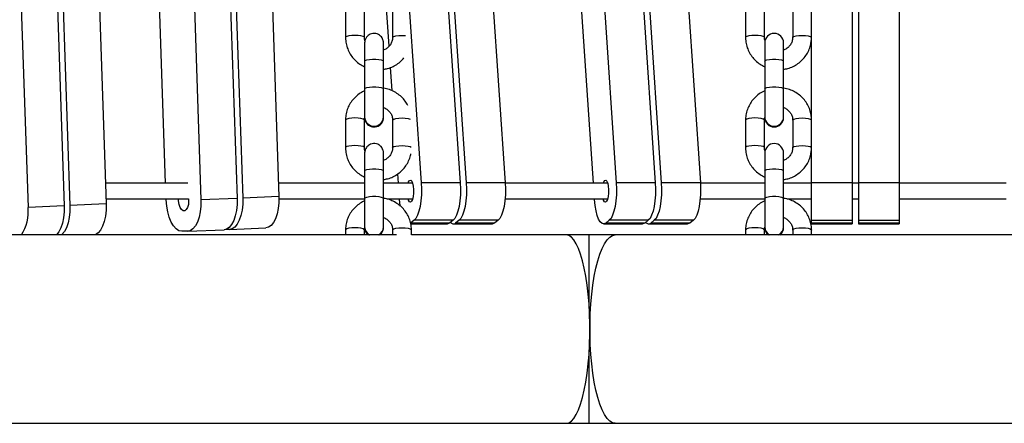
# Model space of a CAD drawing. Units: millimetres. Extents: x -2662 to 4366, y -550 to 2850.
# Drawn here: x 354 to 668, y 670 to 799 of the extents above; entities that cross this region are included whole.
import ezdxf

# ---------------------------------------------------------------- set-up
doc = ezdxf.new("R2010")
doc.units = ezdxf.units.MM

msp = doc.modelspace()

# ---------------------------------------------------------------- linework, layer by layer
at = {"color": 7, "linetype": 'Continuous', "lineweight": 25}
for p, q in [((606.16, 827.64), (606.16, 733.54)), ((619.16, 827.64), (619.16, 733.54)), ((621.16, 827.64), (621.16, 733.54)), ((634.16, 827.64), (634.16, 733.54)), ((477.05, 819.76), (482.02, 746.66)), ((489.47, 819.76), (494.44, 746.66)), ((491.38, 819.76), (496.35, 746.66)), ((503.8, 819.76), (508.77, 746.66)), ((539.14, 819.76), (544.1, 746.66)), ((551.55, 819.76), (556.52, 746.66)), ((553.46, 819.76), (558.43, 746.66)), ((379.2, 814.81), (381.75, 739.87)), ((409.36, 816.11), (411.91, 741.17)), ((420.9, 816.61), (423.45, 741.67)), ((422.67, 816.69), (425.22, 741.74)), ((434.2, 817.19), (436.76, 742.24)), ((354.36, 813.74), (356.91, 738.79)), ((365.89, 814.24), (368.44, 739.29)), ((367.67, 814.31), (370.22, 739.37)), ((566.41, 811.86), (570.85, 746.66)), ((471.77, 790.12), (470.73, 805.47)), ((400.69, 746.47), (398.75, 803.59)), ((536.82, 746.47), (532.9, 804.13)), ((457.92, 801.79), (457.92, 792.96)), ((463.92, 792.96), (463.92, 801.79)), ((472.92, 801.79), (472.92, 792.96)), ((585.24, 801.79), (585.24, 792.96)), ((591.23, 792.96), (591.23, 801.79)), ((600.24, 801.79), (600.24, 792.96)), ((470.02, 791.02), (470.02, 791.02)), ((591.34, 791.2), (591.34, 767.4)), ((597.34, 767.4), (597.34, 791.2)), ((464.02, 785.32), (464.02, 776.52)), ((470.02, 776.52), (470.02, 785.32)), ((472.73, 775.98), (472.23, 783.38)), ((470.02, 776.73), (470.02, 782.78)), ((457.92, 766.59), (457.92, 757.8)), ((463.92, 757.8), (463.92, 766.59)), ((464.02, 767.59), (464.02, 767.58)), ((470.02, 767.58), (470.02, 767.59)), ((472.92, 766.59), (472.92, 757.8)), ((585.24, 766.59), (585.24, 757.8)), ((591.23, 757.8), (591.23, 766.59)), ((600.24, 766.59), (600.24, 757.8)), ((470.02, 755.89), (470.02, 755.9)), ((591.34, 756.11), (591.34, 732.36)), ((597.34, 732.36), (597.34, 756.11)), ((464.02, 750.39), (464.02, 741.63)), ((470.02, 741.63), (470.02, 750.39)), ((474.74, 746.47), (474.54, 749.44)), ((407.75, 746.47), (381.53, 746.47)), ((464.02, 746.47), (436.61, 746.47)), ((470.02, 746.47), (470.02, 746.84)), ((479.28, 746.47), (470.02, 746.47)), ((494.44, 746.66), (482.02, 746.66)), ((508.77, 746.66), (496.35, 746.66)), ((541.36, 746.47), (508.78, 746.47)), ((556.52, 746.66), (544.1, 746.66)), ((570.85, 746.66), (558.43, 746.66)), ((591.34, 746.47), (570.86, 746.47)), ((606.16, 746.47), (597.34, 746.47)), ((619.16, 746.56), (606.16, 746.56)), ((621.16, 746.47), (619.16, 746.47)), ((634.16, 746.56), (621.16, 746.56)), ((668.16, 746.47), (634.16, 746.47)), ((381.75, 739.87), (370.22, 739.37)), ((381.7, 741.47), (407.99, 741.47)), ((400.87, 741.17), (400.86, 741.47)), ((423.45, 741.67), (411.91, 741.17)), ((436.76, 742.24), (425.22, 741.74)), ((436.77, 741.47), (464.02, 741.47)), ((471.09, 741.47), (479.28, 741.47)), ((475.09, 741.29), (475.08, 741.47)), ((508.71, 741.47), (541.36, 741.47)), ((537.17, 741.29), (537.16, 741.47)), ((570.79, 741.47), (591.34, 741.47)), ((598.4, 741.47), (606.16, 741.47)), ((619.16, 741.47), (621.16, 741.47)), ((634.16, 741.47), (668.16, 741.47)), ((368.44, 739.29), (356.91, 738.79)), ((479.8, 734.67), (478.64, 733.78)), ((491.06, 733.78), (478.64, 733.78)), ((478.68, 733.53), (490.4, 733.53)), ((492.21, 734.67), (479.8, 734.67)), ((492.21, 734.67), (491.06, 733.78)), ((492.31, 733.53), (504.72, 733.53)), ((494.12, 734.67), (492.97, 733.78)), ((505.38, 733.78), (492.97, 733.78)), ((506.54, 734.67), (494.12, 734.67)), ((506.54, 734.67), (505.38, 733.78)), ((540.06, 733.53), (552.48, 733.53)), ((541.88, 734.67), (540.72, 733.78)), ((553.14, 733.78), (540.72, 733.78)), ((554.29, 734.67), (541.88, 734.67)), ((554.29, 734.67), (553.14, 733.78)), ((554.39, 733.53), (566.8, 733.53)), ((556.2, 734.67), (555.05, 733.78)), ((567.47, 733.78), (555.05, 733.78)), ((568.62, 734.67), (556.2, 734.67)), ((568.62, 734.67), (567.47, 733.78)), ((619.16, 734.64), (606.16, 734.64)), ((619.16, 733.78), (606.16, 733.78)), ((606.16, 733.54), (619.16, 733.54)), ((634.16, 734.64), (621.16, 734.64)), ((634.16, 733.78), (621.16, 733.78)), ((621.16, 733.54), (634.16, 733.54)), ((407.65, 731.18), (405.81, 731.18)), ((407.74, 731.18), (419.28, 731.68)), ((420.96, 731.75), (419.75, 731.75)), ((421.05, 731.75), (432.59, 732.25)), ((457.92, 731.56), (457.92, 730)), ((463.92, 730), (463.92, 731.56)), ((464.02, 732.58), (464.02, 732.57)), ((470.02, 732.57), (470.02, 732.58)), ((472.92, 731.56), (472.92, 730)), ((478.92, 730), (478.92, 731.56)), ((585.24, 731.56), (585.24, 730)), ((591.23, 730), (591.23, 731.56)), ((600.24, 731.56), (600.24, 730)), ((606.24, 730), (606.24, 731.56)), ((474.15, 730), (349.02, 730)), ((528.2, 730), (478.92, 730)), ((1463.6, 730), (543.77, 730)), ((535.21, 689.58), (535.17, 689.07)), ((296.44, 670), (528.2, 670)), ((543.77, 670), (1400.29, 670))]:
    msp.add_line(p, q, dxfattribs=at)
at = {"color": 8, "linetype": 'Continuous', "lineweight": 25, "flags": 128}
for points in [[(463.92, 792.97), (463.87, 793.07), (463.52, 793.27), (462.85, 793.43), (461.95, 793.54), (460.92, 793.58), (459.89, 793.54), (458.99, 793.43), (458.32, 793.27), (457.97, 793.07), (457.92, 792.96)], [(472.92, 792.97), (472.97, 793.07), (473.32, 793.27), (473.99, 793.43), (474.89, 793.54), (475.92, 793.58), (476.95, 793.54), (477.05, 793.53)], [(591.23, 792.97), (591.19, 793.07), (590.83, 793.27), (590.16, 793.43), (589.26, 793.54), (588.24, 793.58), (587.21, 793.54), (586.31, 793.43), (585.64, 793.27), (585.28, 793.07), (585.24, 792.96)], [(600.24, 792.97), (600.28, 793.07), (600.64, 793.27), (601.31, 793.43), (602.21, 793.54), (603.24, 793.58), (604.26, 793.54), (605.16, 793.43), (605.83, 793.27), (606.16, 793.1)], [(464.02, 785.32), (464.2, 785.55), (464.72, 785.74), (465.52, 785.89), (466.5, 785.96), (467.54, 785.96), (468.52, 785.89), (469.32, 785.74), (469.84, 785.55), (470.02, 785.32)], [(591.34, 785.32), (591.52, 785.55), (592.04, 785.74), (592.84, 785.89), (593.81, 785.96), (594.86, 785.96), (595.84, 785.89), (596.63, 785.74), (597.15, 785.55), (597.34, 785.32)], [(464.02, 776.52), (464.02, 776.52), (464.2, 776.74), (464.72, 776.93), (465.52, 777.08), (466.5, 777.16), (467.54, 777.16), (468.52, 777.08), (469.32, 776.93), (469.84, 776.74), (470.02, 776.52), (470.02, 776.52)], [(591.34, 776.52), (591.52, 776.74), (592.04, 776.93), (592.84, 777.08), (593.81, 777.16), (594.86, 777.16), (595.84, 777.08), (596.63, 776.93), (597.15, 776.74), (597.34, 776.52)], [(463.92, 766.59), (463.87, 766.71), (463.52, 766.93), (462.85, 767.11), (461.95, 767.22), (460.92, 767.27), (459.89, 767.22), (458.99, 767.11), (458.32, 766.93), (457.97, 766.71), (457.92, 766.59)], [(472.92, 766.59), (472.97, 766.71), (473.32, 766.93), (473.99, 767.11), (474.89, 767.22), (475.92, 767.27), (476.95, 767.22), (477.85, 767.11), (478.48, 766.94)], [(591.23, 766.59), (591.19, 766.71), (590.83, 766.93), (590.16, 767.11), (589.26, 767.22), (588.24, 767.27), (587.21, 767.22), (586.31, 767.11), (585.64, 766.93), (585.28, 766.71), (585.24, 766.59)], [(600.24, 766.59), (600.28, 766.71), (600.64, 766.93), (601.31, 767.11), (602.21, 767.22), (603.24, 767.27), (604.26, 767.22), (605.16, 767.11), (605.83, 766.93), (606.16, 766.74)], [(463.92, 757.81), (463.87, 757.92), (463.52, 758.14), (462.85, 758.32), (461.95, 758.44), (460.92, 758.48), (459.89, 758.44), (458.99, 758.32), (458.32, 758.14), (457.97, 757.92), (457.92, 757.8)], [(472.92, 757.81), (472.97, 757.92), (473.32, 758.14), (473.99, 758.32), (474.89, 758.44), (475.92, 758.48), (476.95, 758.44), (477.85, 758.32), (478.52, 758.14), (478.84, 757.95)], [(591.23, 757.81), (591.19, 757.92), (590.83, 758.14), (590.16, 758.32), (589.26, 758.44), (588.24, 758.48), (587.21, 758.44), (586.31, 758.32), (585.64, 758.14), (585.28, 757.92), (585.24, 757.8)], [(600.24, 757.81), (600.28, 757.92), (600.64, 758.14), (601.31, 758.32), (602.21, 758.44), (603.24, 758.48), (604.26, 758.44), (605.16, 758.32), (605.83, 758.14), (606.16, 757.95)], [(464.02, 750.39), (464.2, 750.63), (464.72, 750.85), (465.52, 751), (466.5, 751.09), (467.54, 751.09), (468.52, 751), (469.32, 750.85), (469.84, 750.63), (470.02, 750.39)], [(591.34, 750.39), (591.52, 750.63), (592.04, 750.85), (592.84, 751), (593.81, 751.09), (594.86, 751.09), (595.84, 751), (596.63, 750.85), (597.15, 750.63), (597.34, 750.39)], [(464.02, 741.62), (464.02, 741.63), (464.2, 741.87), (464.72, 742.08), (465.52, 742.24), (466.5, 742.32), (467.54, 742.32), (468.52, 742.24), (469.32, 742.08), (469.84, 741.87), (470.02, 741.63)], [(591.34, 741.63), (591.52, 741.87), (592.04, 742.08), (592.84, 742.24), (593.81, 742.32), (594.86, 742.32), (595.84, 742.24), (596.63, 742.08), (597.15, 741.87), (597.34, 741.63)], [(463.92, 731.56), (463.87, 731.68), (463.52, 731.92), (462.85, 732.12), (461.95, 732.25), (460.92, 732.29), (459.89, 732.25), (458.99, 732.12), (458.32, 731.92), (457.97, 731.68), (457.92, 731.56)], [(472.92, 731.56), (472.97, 731.68), (473.32, 731.92), (473.99, 732.12), (474.89, 732.25), (475.92, 732.29), (476.95, 732.25), (477.85, 732.12), (478.52, 731.92), (478.87, 731.68), (478.92, 731.56)], [(591.23, 731.56), (591.19, 731.68), (590.83, 731.92), (590.16, 732.12), (589.26, 732.25), (588.24, 732.29), (587.21, 732.25), (586.31, 732.12), (585.64, 731.92), (585.28, 731.68), (585.24, 731.56)], [(600.24, 731.56), (600.28, 731.68), (600.64, 731.92), (601.31, 732.12), (602.21, 732.25), (603.24, 732.29), (604.26, 732.25), (605.16, 732.12), (605.83, 731.92), (606.19, 731.68), (606.24, 731.56)]]:
    msp.add_lwpolyline(points, dxfattribs=at)
at = {"color": 7, "linetype": 'Continuous', "lineweight": 25, "flags": 128}
for points in [[(478.33, 747.38), (478.67, 747.45), (479, 747.15), (479.28, 746.49), (479.48, 745.57), (479.58, 744.47), (479.58, 743.32), (479.46, 742.24), (479.24, 741.34), (478.95, 740.74), (478.62, 740.48), (478.28, 740.6), (477.97, 741.09), (477.83, 741.47)], [(477.83, 746.47), (478.01, 746.95), (478.33, 747.38)], [(482.02, 746.66), (482.1, 744.71), (482.06, 742.76), (481.9, 740.86), (481.65, 739.11), (481.29, 737.56), (480.85, 736.27), (480.35, 735.3), (479.8, 734.67)], [(494.44, 746.66), (494.51, 744.71), (494.47, 742.76), (494.32, 740.86), (494.06, 739.11), (493.71, 737.56), (493.27, 736.27), (492.76, 735.3), (492.21, 734.67)], [(496.35, 746.66), (496.42, 744.71), (496.38, 742.76), (496.23, 740.86), (495.97, 739.11), (495.62, 737.56), (495.18, 736.27), (494.67, 735.3), (494.12, 734.67)], [(508.77, 746.66), (508.84, 744.71), (508.8, 742.76), (508.65, 740.86), (508.39, 739.11), (508.03, 737.56), (507.59, 736.27), (507.09, 735.3), (506.54, 734.67)], [(540.41, 747.38), (540.75, 747.45), (541.08, 747.15), (541.36, 746.49), (541.56, 745.57), (541.66, 744.47), (541.66, 743.32), (541.54, 742.24), (541.32, 741.34), (541.03, 740.74), (540.7, 740.48), (540.36, 740.6), (540.05, 741.09), (539.91, 741.47)], [(539.91, 746.47), (540.09, 746.95), (540.41, 747.38)], [(544.1, 746.66), (544.18, 744.71), (544.14, 742.76), (543.99, 740.86), (543.73, 739.11), (543.37, 737.56), (542.93, 736.27), (542.43, 735.3), (541.88, 734.67)], [(556.52, 746.66), (556.59, 744.71), (556.55, 742.76), (556.4, 740.86), (556.14, 739.11), (555.79, 737.56), (555.35, 736.27), (554.85, 735.3), (554.29, 734.67)], [(558.43, 746.66), (558.5, 744.71), (558.46, 742.76), (558.31, 740.86), (558.05, 739.11), (557.7, 737.56), (557.26, 736.27), (556.76, 735.3), (556.2, 734.67)], [(570.85, 746.66), (570.92, 744.71), (570.88, 742.76), (570.73, 740.86), (570.47, 739.11), (570.11, 737.56), (569.68, 736.27), (569.17, 735.3), (568.62, 734.67)], [(381.75, 739.87), (381.73, 737.92), (381.53, 736.04), (381.16, 734.31), (380.64, 732.8), (379.99, 731.56), (379.22, 730.63), (378.38, 730.06), (378.22, 730)], [(405.81, 731.18), (404.91, 731.37), (404.03, 731.94), (403.2, 732.86), (402.46, 734.1), (401.83, 735.62), (401.35, 737.34), (401.03, 739.22), (400.87, 741.17)], [(407.99, 741.47), (408.01, 740.88), (407.92, 739.76), (407.66, 738.8), (407.26, 738.09), (406.77, 737.72), (406.24, 737.72), (405.73, 738.09), (405.29, 738.8), (404.97, 739.76), (404.8, 740.88), (404.78, 741.47)], [(411.91, 741.17), (411.89, 739.22), (411.69, 737.34), (411.33, 735.62), (410.81, 734.1), (410.15, 732.86), (409.39, 731.94), (408.54, 731.37), (407.65, 731.18)], [(423.45, 741.67), (423.43, 739.72), (423.23, 737.84), (422.86, 736.11), (422.34, 734.6), (421.69, 733.36), (420.92, 732.43), (420.08, 731.87), (419.28, 731.68)], [(425.22, 741.74), (425.2, 739.79), (425, 737.92), (424.64, 736.19), (424.11, 734.68), (423.46, 733.43), (422.7, 732.51), (421.85, 731.94), (420.96, 731.75)], [(436.76, 742.24), (436.73, 740.29), (436.54, 738.42), (436.17, 736.69), (435.65, 735.17), (434.99, 733.93), (434.23, 733.01), (433.39, 732.44), (432.59, 732.25)], [(475.32, 739.14), (475.28, 739.43), (475.09, 741.29)], [(540.72, 733.78), (540.15, 733.53), (539.57, 733.67), (539.01, 734.18), (538.49, 735.05), (538.03, 736.25), (537.65, 737.73), (537.36, 739.43), (537.17, 741.29)], [(368.44, 739.29), (368.42, 737.34), (368.22, 735.47), (367.86, 733.74), (367.34, 732.23), (366.68, 730.98), (365.92, 730.06), (365.85, 730)], [(370.22, 739.37), (370.19, 737.42), (370, 735.54), (369.63, 733.82), (369.11, 732.3), (368.45, 731.06), (367.69, 730.14), (367.54, 730)], [(491.06, 733.78), (490.48, 733.53), (490.4, 733.53)], [(505.38, 733.78), (504.81, 733.53), (504.72, 733.53)], [(553.14, 733.78), (552.56, 733.53), (552.48, 733.53)], [(567.47, 733.78), (566.89, 733.53), (566.8, 733.53)], [(528.2, 670), (529.01, 670.18), (529.81, 670.7), (530.59, 671.57), (531.34, 672.77), (532.06, 674.29), (532.73, 676.12), (533.35, 678.22), (533.91, 680.58), (534.4, 683.16), (534.82, 685.95), (535.16, 688.9), (535.42, 691.97), (535.59, 695.15), (535.68, 698.38), (535.68, 701.62), (535.59, 704.85), (535.42, 708.03), (535.16, 711.1), (534.82, 714.05), (534.4, 716.84), (533.91, 719.42), (533.35, 721.78), (532.73, 723.88), (532.06, 725.71), (531.34, 727.23), (530.59, 728.43), (529.81, 729.3), (529.01, 729.82), (528.2, 730), (528.2, 730)], [(543.77, 670), (542.9, 670.18), (542.04, 670.7), (541.2, 671.57), (540.39, 672.77), (539.62, 674.29), (538.9, 676.12), (538.24, 678.22), (537.64, 680.58), (537.11, 683.16), (536.67, 685.95), (536.3, 688.9), (536.02, 691.97), (535.83, 695.15), (535.74, 698.38), (535.74, 701.62), (535.83, 704.85), (536.02, 708.03), (536.3, 711.1), (536.67, 714.05), (537.11, 716.84), (537.64, 719.42), (538.24, 721.78), (538.9, 723.88), (539.62, 725.71), (540.39, 727.23), (541.2, 728.43), (542.04, 729.3), (542.9, 729.82), (543.75, 730)], [(535.26, 689.99), (535.15, 689.69), (535.05, 689.45)]]:
    msp.add_lwpolyline(points, dxfattribs=at)
at = {"color": 7, "linetype": 'Continuous', "lineweight": 25}
for centre, radius, start, end in [((594.34, 791.2), 3, 0, 180), ((594.34, 767.4), 3, 180, 0), ((594.34, 756.11), 3, 0, 180), ((343.4, 737.39), 13.59, 327.0246, 5.9101), ((492.29, 734.63), 1.09, 213.6781, 308.5481), ((554.37, 734.63), 1.09, 213.6781, 308.5481), ((594.34, 732.36), 3, 180, 231.8891), ((594.34, 732.36), 3, 308.1109, 0)]:
    msp.add_arc(centre, radius, start, end, dxfattribs=at)
at = {"color": 8, "linetype": 'Continuous', "lineweight": 25}
for centre, radius, start, end in [((467.02, 767.63), 3, 180.8887, 359.0985), ((467.02, 767.64), 3, 181.0358, 358.9612), ((594.34, 767.64), 3, 181.0358, 358.9642), ((594.34, 767.64), 3, 181.0358, 358.9642), ((466.93, 732.6), 2.91, 180.4011, 243.2123), ((466.93, 732.6), 2.92, 180.4751, 242.9475), ((467.1, 732.6), 2.92, 296.8536, 359.5197), ((467.1, 732.6), 2.92, 297.0526, 359.5216), ((594.25, 732.6), 2.92, 180.4771, 243.1465), ((594.25, 732.6), 2.92, 180.4752, 242.9474), ((594.42, 732.6), 2.92, 296.8535, 359.5229), ((594.42, 732.6), 2.92, 297.0526, 359.5248)]:
    msp.add_arc(centre, radius, start, end, dxfattribs=at)
at = {"color": 7, "linetype": 'Continuous', "lineweight": 25}
for points, knots in [([(457.92, 792.96), (457.93, 792.59), (457.96, 791.62), (458.29, 790.08), (458.94, 788.4), (459.88, 786.85), (461.08, 785.5), (462.46, 784.37), (463.51, 783.85), (464.02, 783.59)], [0, 0, 0, 0, 0.094886, 0.247085, 0.399364, 0.551681, 0.704103, 0.856684, 1, 1, 1, 1]), ([(464.1, 791.87), (464.05, 792.02), (463.93, 792.37), (463.92, 792.74), (463.92, 792.96)], [0, 0, 0, 0, 0.410631, 1, 1, 1, 1]), ([(470.02, 791.02), (470.02, 791.07), (470.02, 791.18), (470.02, 791.18), (470.02, 791.2), (470.02, 791.21), (470.02, 791.22), (470.02, 791.26), (470.01, 791.46), (469.97, 791.78), (469.84, 792.26), (469.58, 792.81), (469.1, 793.41), (468.4, 793.91), (467.55, 794.2), (466.63, 794.22), (465.79, 793.97), (465.13, 793.56), (464.66, 793.08), (464.35, 792.6), (464.17, 792.15), (464.07, 791.78), (464.03, 791.5), (464.02, 791.33), (464.02, 791.24), (464.02, 791.21), (464.02, 791.21), (464.02, 791.2), (464.02, 791.2), (464.02, 791.2), (464.02, 791.19), (464.02, 791.13), (464.02, 790.82), (464.02, 790.16), (464.02, 789.23), (464.02, 788.06), (464.02, 786.74), (464.02, 785.79), (464.02, 785.32)], [0, 0, 0, 0, 0.038134, 0.074636, 0.075854, 0.076427, 0.076854, 0.077608, 0.083095, 0.104522, 0.12324, 0.153266, 0.191547, 0.23116, 0.273546, 0.317437, 0.35998, 0.395898, 0.427189, 0.454339, 0.47728, 0.495655, 0.508998, 0.517106, 0.520419, 0.520945, 0.521282, 0.521648, 0.522247, 0.523611, 0.528636, 0.566634, 0.640312, 0.71325, 0.786167, 0.859082, 0.931996, 1, 1, 1, 1]), ([(472.92, 792.96), (472.91, 792.81), (472.9, 792.27), (472.66, 791.37), (472.08, 790.35), (471.23, 789.54), (470.51, 789.05), (470.07, 788.94), (470.02, 788.93)], [0, 0, 0, 0, 0.088711, 0.310544, 0.53225, 0.752277, 0.970283, 1, 1, 1, 1]), ([(585.24, 792.96), (585.25, 792.59), (585.28, 791.62), (585.6, 790.08), (586.26, 788.4), (587.2, 786.85), (588.4, 785.5), (589.78, 784.37), (590.83, 783.85), (591.34, 783.59)], [0, 0, 0, 0, 0.094884, 0.247081, 0.399357, 0.551671, 0.704091, 0.856668, 1, 1, 1, 1]), ([(591.44, 791.8), (591.38, 791.97), (591.25, 792.35), (591.24, 792.74), (591.23, 792.96)], [0, 0, 0, 0, 0.445762, 1, 1, 1, 1]), ([(600.24, 792.96), (600.23, 792.81), (600.21, 792.27), (599.98, 791.37), (599.4, 790.35), (598.55, 789.54), (597.83, 789.05), (597.39, 788.94), (597.34, 788.93)], [0, 0, 0, 0, 0.08871, 0.31054, 0.532243, 0.752267, 0.970271, 1, 1, 1, 1]), ([(470.02, 785.32), (470.02, 785.58), (470.02, 786.34), (470.02, 787.52), (470.02, 788.77), (470.02, 789.81), (470.02, 790.58), (470.02, 791.04), (470.02, 791.17), (470.02, 791.19), (470.02, 791.19), (470.02, 791.19)], [0, 0, 0, 0, 0.08049, 0.234198, 0.388102, 0.542007, 0.69591, 0.849808, 0.977072, 0.99615, 1, 1, 1, 1]), ([(470.02, 788.93), (470.02, 789.18), (470.02, 789.8), (470.02, 790.48), (470.02, 790.87), (470.02, 791), (470.02, 791.02)], [0, 0, 0, 0, 0.244229, 0.601582, 0.940365, 1, 1, 1, 1]), ([(597.34, 782.78), (597.78, 782.85), (598.82, 783.02), (600.38, 783.64), (601.95, 784.57), (603.34, 785.76), (604.49, 787.16), (605.37, 788.74), (605.96, 790.35), (606.1, 791.43), (606.16, 791.92)], [0, 0, 0, 0, 0.097524, 0.230096, 0.362635, 0.495087, 0.627408, 0.759567, 0.891553, 1, 1, 1, 1]), ([(470.02, 782.78), (470.46, 782.85), (471.51, 783.02), (473.07, 783.64), (474.63, 784.57), (475.78, 785.51), (476.32, 786.19), (476.48, 786.39)], [0, 0, 0, 0, 0.176736, 0.416943, 0.657091, 0.897082, 1, 1, 1, 1]), ([(464.02, 775.92), (463.95, 775.89), (463.3, 775.66), (462.21, 774.94), (460.82, 773.77), (459.66, 772.37), (458.77, 770.79), (458.18, 769.09), (457.94, 767.66), (457.93, 766.83), (457.92, 766.59)], [0, 0, 0, 0, 0.019928, 0.173528, 0.327009, 0.480307, 0.633377, 0.786202, 0.938797, 1, 1, 1, 1]), ([(464.02, 776.52), (464.02, 776.25), (464.02, 775.49), (464.02, 774.18), (464.02, 772.66), (464.02, 771.24), (464.02, 769.97), (464.02, 768.91), (464.02, 768.11), (464.02, 767.74), (464.02, 767.61), (464.02, 767.59)], [0, 0, 0, 0, 0.0684831, 0.1992634, 0.3302104, 0.461158, 0.5921058, 0.723054, 0.854003, 0.9781471, 1, 1, 1, 1]), ([(477.76, 771.27), (477.49, 771.74), (476.93, 772.73), (475.75, 774.03), (474.34, 775.16), (472.74, 776.02), (471.28, 776.56), (470.35, 776.68), (470.02, 776.73)], [0, 0, 0, 0, 0.165123, 0.34826, 0.531629, 0.715274, 0.899204, 1, 1, 1, 1]), ([(470.02, 767.59), (470.02, 767.65), (470.02, 767.85), (470.02, 768.4), (470.02, 769.31), (470.02, 770.46), (470.02, 771.8), (470.02, 773.27), (470.02, 774.78), (470.02, 775.87), (470.02, 776.43), (470.02, 776.52)], [0, 0, 0, 0, 0.0684825, 0.1992245, 0.3301615, 0.461107, 0.5920543, 0.7230022, 0.8539504, 0.9780821, 1, 1, 1, 1]), ([(591.34, 775.92), (591.26, 775.89), (590.62, 775.66), (589.52, 774.94), (588.13, 773.77), (586.98, 772.37), (586.09, 770.79), (585.5, 769.09), (585.26, 767.66), (585.24, 766.83), (585.24, 766.59)], [0, 0, 0, 0, 0.019981, 0.173573, 0.327046, 0.480335, 0.633397, 0.786213, 0.9388, 1, 1, 1, 1]), ([(606.16, 767.78), (606.07, 768.34), (605.88, 769.49), (605.21, 771.14), (604.27, 772.68), (603.07, 774.03), (601.66, 775.16), (600.06, 776.02), (598.6, 776.56), (597.66, 776.68), (597.34, 776.73)], [0, 0, 0, 0, 0.127169, 0.26014, 0.393152, 0.526278, 0.659573, 0.793068, 0.926771, 1, 1, 1, 1]), ([(464.02, 767.58), (464.02, 767.53), (464.02, 767.43), (464.02, 767.43), (464.02, 767.4), (464.02, 767.39), (464.02, 767.38), (464.02, 767.34), (464.03, 767.14), (464.07, 766.82), (464.2, 766.35), (464.46, 765.79), (464.94, 765.19), (465.64, 764.69), (466.49, 764.4), (467.41, 764.38), (468.25, 764.63), (468.91, 765.04), (469.38, 765.52), (469.69, 766), (469.87, 766.45), (469.97, 766.82), (470.01, 767.1), (470.02, 767.27), (470.02, 767.36), (470.02, 767.39), (470.02, 767.39), (470.02, 767.4), (470.02, 767.4), (470.02, 767.4), (470.02, 767.41), (470.02, 767.47), (470.02, 767.78), (470.02, 768.44), (470.02, 769.39), (470.02, 770.13), (470.02, 770.59), (470.02, 770.6)], [0, 0, 0, 0, 0.044306, 0.086716, 0.088131, 0.088797, 0.089294, 0.09017, 0.096545, 0.121439, 0.143187, 0.178073, 0.22255, 0.268574, 0.317821, 0.368816, 0.418245, 0.459976, 0.496332, 0.527876, 0.554531, 0.57588, 0.591382, 0.600803, 0.604652, 0.605264, 0.605654, 0.60608, 0.606776, 0.608361, 0.614199, 0.658348, 0.74395, 0.828694, 0.913413, 0.998129, 1, 1, 1, 1]), ([(470.02, 770.6), (470.03, 770.6), (470.43, 770.51), (471.11, 770.07), (471.97, 769.31), (472.58, 768.34), (472.88, 767.4), (472.91, 766.81), (472.92, 766.59)], [0, 0, 0, 0, 0.007246, 0.220733, 0.435232, 0.651604, 0.870423, 1, 1, 1, 1]), ([(597.34, 770.6), (597.35, 770.6), (597.74, 770.51), (598.42, 770.07), (599.29, 769.31), (599.9, 768.34), (600.2, 767.4), (600.22, 766.81), (600.24, 766.59)], [0, 0, 0, 0, 0.0070779, 0.2206012, 0.4351365, 0.6515449, 0.8704015, 1, 1, 1, 1]), ([(463.92, 766.59), (463.92, 766.74), (463.92, 767.02), (464, 767.28), (464.04, 767.41)], [0, 0, 0, 0, 0.5467684, 1, 1, 1, 1]), ([(464.02, 767.5), (464.02, 767.46), (464.02, 767.42), (464.02, 767.41), (464.02, 767.41), (464.02, 767.41)], [0, 0, 0, 0, 0.7351219, 0.9555215, 1, 1, 1, 1]), ([(470.02, 767.41), (470.02, 767.41), (470.02, 767.41), (470.02, 767.44), (470.02, 767.53), (470.02, 767.58)], [0, 0, 0, 0, 0.020622, 0.383833, 1, 1, 1, 1]), ([(591.23, 766.59), (591.23, 766.74), (591.23, 767), (591.31, 767.26), (591.34, 767.37)], [0, 0, 0, 0, 0.575035, 1, 1, 1, 1]), ([(470.02, 755.9), (470.02, 755.95), (470.02, 756.06), (470.02, 756.1), (470.02, 756.11), (470.02, 756.11), (470.02, 756.12), (470.02, 756.12), (470.02, 756.13), (470.02, 756.26), (470, 756.49), (469.91, 756.98), (469.68, 757.56), (469.22, 758.2), (468.59, 758.72), (467.76, 759.06), (466.84, 759.15), (465.96, 758.96), (465.25, 758.57), (464.75, 758.1), (464.4, 757.61), (464.2, 757.16), (464.08, 756.76), (464.04, 756.46), (464.02, 756.27), (464.02, 756.17), (464.02, 756.13), (464.02, 756.12), (464.02, 756.12), (464.02, 756.12), (464.02, 756.11), (464.02, 756.11), (464.02, 756.06), (464.02, 755.8), (464.02, 755.16), (464.02, 754.26), (464.02, 753.11), (464.02, 751.81), (464.02, 750.85), (464.02, 750.39)], [0, 0, 0, 0, 0.03814, 0.074633, 0.079902, 0.082268, 0.083345, 0.083882, 0.084323, 0.085298, 0.10216, 0.117327, 0.155768, 0.188608, 0.229226, 0.270799, 0.314551, 0.358925, 0.396029, 0.428245, 0.456279, 0.480147, 0.499543, 0.513999, 0.523212, 0.527612, 0.528255, 0.528627, 0.528991, 0.529554, 0.530759, 0.534765, 0.564874, 0.639438, 0.712404, 0.785335, 0.858263, 0.931189, 1, 1, 1, 1]), ([(457.92, 757.8), (457.93, 757.43), (457.96, 756.46), (458.29, 754.92), (458.94, 753.25), (459.88, 751.71), (461.08, 750.37), (462.46, 749.24), (463.51, 748.71), (464.02, 748.46)], [0, 0, 0, 0, 0.094981, 0.247119, 0.399327, 0.551583, 0.70397, 0.856551, 1, 1, 1, 1]), ([(464.09, 756.75), (464.05, 756.88), (463.93, 757.22), (463.92, 757.58), (463.92, 757.8)], [0, 0, 0, 0, 0.376727, 1, 1, 1, 1]), ([(472.92, 757.8), (472.91, 757.65), (472.9, 757.12), (472.66, 756.23), (472.08, 755.21), (471.23, 754.4), (470.51, 753.92), (470.07, 753.82), (470.02, 753.8)], [0, 0, 0, 0, 0.088615, 0.310947, 0.532964, 0.752881, 0.970351, 1, 1, 1, 1]), ([(470.02, 750.39), (470.02, 750.65), (470.02, 751.4), (470.02, 752.57), (470.02, 753.8), (470.02, 754.81), (470.02, 755.56), (470.02, 755.94), (470.02, 756.07), (470.02, 756.1), (470.02, 756.11), (470.02, 756.11), (470.02, 756.11)], [0, 0, 0, 0, 0.081796, 0.238, 0.394403, 0.550806, 0.707206, 0.863601, 0.941879, 0.980875, 0.999858, 1, 1, 1, 1]), ([(470.02, 747.65), (470.46, 747.73), (471.51, 747.89), (473.06, 748.51), (474.64, 749.43), (476.02, 750.62), (477.18, 752.02), (478.05, 753.6), (478.56, 754.92), (478.68, 755.7), (478.7, 755.9)], [0, 0, 0, 0, 0.104298, 0.246188, 0.388037, 0.529776, 0.671346, 0.812705, 0.953838, 1, 1, 1, 1]), ([(470.02, 753.8), (470.02, 754.03), (470.02, 754.64), (470.02, 755.33), (470.02, 755.73), (470.02, 755.87), (470.02, 755.89)], [0, 0, 0, 0, 0.22617, 0.592062, 0.938936, 1, 1, 1, 1]), ([(585.24, 757.8), (585.25, 757.43), (585.28, 756.46), (585.6, 754.92), (586.26, 753.25), (587.2, 751.71), (588.4, 750.37), (589.78, 749.24), (590.83, 748.71), (591.34, 748.46)], [0, 0, 0, 0, 0.0949797, 0.2471143, 0.3993201, 0.5515738, 0.7039581, 0.8565357, 1, 1, 1, 1]), ([(591.43, 756.68), (591.38, 756.83), (591.25, 757.19), (591.24, 757.58), (591.23, 757.8)], [0, 0, 0, 0, 0.421358, 1, 1, 1, 1]), ([(600.24, 757.8), (600.23, 757.65), (600.21, 757.12), (599.98, 756.23), (599.4, 755.21), (598.55, 754.4), (597.83, 753.92), (597.39, 753.82), (597.34, 753.8)], [0, 0, 0, 0, 0.088614, 0.310942, 0.532957, 0.752871, 0.970338, 1, 1, 1, 1]), ([(597.34, 747.65), (597.78, 747.73), (598.82, 747.89), (600.38, 748.51), (601.95, 749.43), (603.34, 750.62), (604.49, 752.02), (605.37, 753.6), (605.96, 755.2), (606.1, 756.28), (606.16, 756.77)], [0, 0, 0, 0, 0.0975118, 0.2301926, 0.3628347, 0.495374, 0.6277552, 0.7599394, 0.8919118, 1, 1, 1, 1]), ([(470.02, 746.84), (470.02, 747.11), (470.02, 747.37), (470.02, 747.65), (470.02, 747.65)], [0, 0, 0, 0, 0.976445, 1, 1, 1, 1]), ([(464.02, 740.85), (463.95, 740.83), (463.3, 740.59), (462.21, 739.87), (460.81, 738.71), (459.66, 737.31), (458.77, 735.74), (458.18, 734.04), (457.94, 732.62), (457.93, 731.79), (457.92, 731.56)], [0, 0, 0, 0, 0.019993, 0.17378, 0.327428, 0.48086, 0.634019, 0.786882, 0.939468, 1, 1, 1, 1]), ([(464.02, 741.63), (464.02, 741.36), (464.02, 740.6), (464.02, 739.29), (464.02, 737.77), (464.02, 736.33), (464.02, 735.05), (464.02, 733.96), (464.02, 733.14), (464.02, 732.74), (464.02, 732.6), (464.02, 732.58)], [0, 0, 0, 0, 0.068483, 0.199263, 0.33021, 0.461158, 0.592106, 0.723054, 0.854003, 0.978146, 1, 1, 1, 1]), ([(478.92, 731.56), (478.91, 731.93), (478.88, 732.89), (478.55, 734.42), (477.9, 736.09), (476.96, 737.62), (475.76, 738.97), (474.34, 740.1), (472.74, 740.95), (471.28, 741.49), (470.35, 741.61), (470.02, 741.66)], [0, 0, 0, 0, 0.076288, 0.198291, 0.320345, 0.442446, 0.564674, 0.68709, 0.809726, 0.932587, 1, 1, 1, 1]), ([(470.02, 732.58), (470.02, 732.65), (470.02, 732.86), (470.02, 733.43), (470.02, 734.37), (470.02, 735.55), (470.02, 736.9), (470.02, 738.38), (470.02, 739.9), (470.02, 740.99), (470.02, 741.54), (470.02, 741.63)], [0, 0, 0, 0, 0.068483, 0.19923, 0.330168, 0.461114, 0.592061, 0.723009, 0.853957, 0.978089, 1, 1, 1, 1]), ([(591.34, 740.85), (591.26, 740.83), (590.62, 740.59), (589.52, 739.87), (588.13, 738.71), (586.98, 737.31), (586.09, 735.74), (585.49, 734.04), (585.26, 732.62), (585.24, 731.79), (585.24, 731.56)], [0, 0, 0, 0, 0.020046, 0.173825, 0.327465, 0.480888, 0.634038, 0.786894, 0.939472, 1, 1, 1, 1]), ([(606.24, 731.56), (606.22, 731.93), (606.19, 732.89), (605.87, 734.42), (605.21, 736.09), (604.27, 737.62), (603.07, 738.97), (601.66, 740.1), (600.06, 740.95), (598.6, 741.49), (597.67, 741.61), (597.34, 741.66)], [0, 0, 0, 0, 0.076291, 0.198299, 0.320357, 0.442462, 0.564696, 0.687116, 0.809756, 0.932622, 1, 1, 1, 1]), ([(468.86, 730), (469.01, 730.13), (469.31, 730.39), (469.63, 730.86), (469.84, 731.31), (469.95, 731.71), (470, 732.01), (470.02, 732.2), (470.02, 732.3), (470.02, 732.34), (470.02, 732.35), (470.02, 732.35), (470.02, 732.35), (470.02, 732.36), (470.02, 732.36), (470.02, 732.41), (470.02, 732.67), (470.02, 733.3), (470.02, 734.22), (470.02, 734.99), (470.02, 735.48), (470.02, 735.53)], [0, 0, 0, 0, 0.060668, 0.120771, 0.171944, 0.213526, 0.24452, 0.264272, 0.273705, 0.275084, 0.27588, 0.27666, 0.277869, 0.280452, 0.289041, 0.353591, 0.513451, 0.669887, 0.826246, 0.982598, 1, 1, 1, 1]), ([(470.02, 735.53), (470.03, 735.53), (470.42, 735.44), (471.11, 735.01), (471.97, 734.26), (472.58, 733.3), (472.88, 732.37), (472.91, 731.78), (472.92, 731.56)], [0, 0, 0, 0, 0.007059, 0.219393, 0.432854, 0.648456, 0.866945, 1, 1, 1, 1]), ([(597.34, 735.53), (597.35, 735.53), (597.74, 735.44), (598.42, 735.01), (599.28, 734.26), (599.89, 733.3), (600.19, 732.37), (600.22, 731.78), (600.24, 731.56)], [0, 0, 0, 0, 0.006892, 0.219262, 0.432759, 0.648397, 0.866922, 1, 1, 1, 1]), ([(463.92, 731.56), (463.92, 731.7), (463.92, 731.98), (464, 732.24), (464.04, 732.36)], [0, 0, 0, 0, 0.547738, 1, 1, 1, 1]), ([(464.02, 732.57), (464.02, 732.52), (464.02, 732.41), (464.02, 732.37), (464.02, 732.36), (464.02, 732.36), (464.02, 732.35), (464.02, 732.35), (464.02, 732.34), (464.02, 732.21), (464.04, 731.98), (464.13, 731.49), (464.36, 730.92), (464.74, 730.35), (465.07, 730.11), (465.21, 730)], [0, 0, 0, 0, 0.178526, 0.34934, 0.374005, 0.385077, 0.390119, 0.392634, 0.394696, 0.399262, 0.478192, 0.549184, 0.729117, 0.882834, 1, 1, 1, 1]), ([(464.02, 732.38), (464.02, 732.38), (464.02, 732.37), (464.02, 732.36), (464.02, 732.36), (464.02, 732.36)], [0, 0, 0, 0, 0.504835, 0.996317, 1, 1, 1, 1]), ([(470.02, 732.36), (470.02, 732.36), (470.02, 732.37), (470.02, 732.42), (470.02, 732.53), (470.02, 732.57)], [0, 0, 0, 0, 0.086632, 0.637282, 1, 1, 1, 1]), ([(591.23, 731.56), (591.24, 731.7), (591.24, 732.03), (591.34, 732.34), (591.39, 732.5)], [0, 0, 0, 0, 0.465074, 1, 1, 1, 1])]:
    msp.add_open_spline(points, degree=3, knots=knots, dxfattribs=at)
for points in [[(535.44, 730), (534.18, 730), (531.68, 730), (529.36, 730), (528.2, 730)], [(543.77, 730), (542.36, 730), (539.55, 730), (536.81, 730), (535.44, 730)], [(528.2, 670), (529.36, 670), (531.68, 670), (534.18, 670), (535.44, 670)], [(535.44, 670), (536.81, 670), (539.55, 670), (542.36, 670), (543.77, 670)]]:
    msp.add_open_spline(points, degree=3, dxfattribs=at)
at = {"color": 8, "linetype": 'Continuous', "lineweight": 25}
for points, knots in [([(535.44, 707.09), (535.44, 708.57), (535.44, 711.96), (535.44, 716.77), (535.44, 721.35), (535.44, 725.11), (535.44, 727.88), (535.44, 729.67), (535.44, 729.89), (535.44, 730)], [0, 0, 0, 0, 0.115036, 0.26253, 0.410024, 0.557518, 0.705012, 0.852506, 1, 1, 1, 1]), ([(535.44, 670), (535.44, 670.11), (535.44, 670.33), (535.44, 672.12), (535.44, 674.89), (535.44, 678.65), (535.44, 683.23), (535.44, 687.91), (535.44, 691.14), (535.44, 692.48)], [0, 0, 0, 0, 0.1491828, 0.2983657, 0.4475485, 0.5967313, 0.7459141, 0.895097, 1, 1, 1, 1])]:
    msp.add_open_spline(points, degree=3, knots=knots, dxfattribs=at)

doc.saveas('drawing.dxf')
